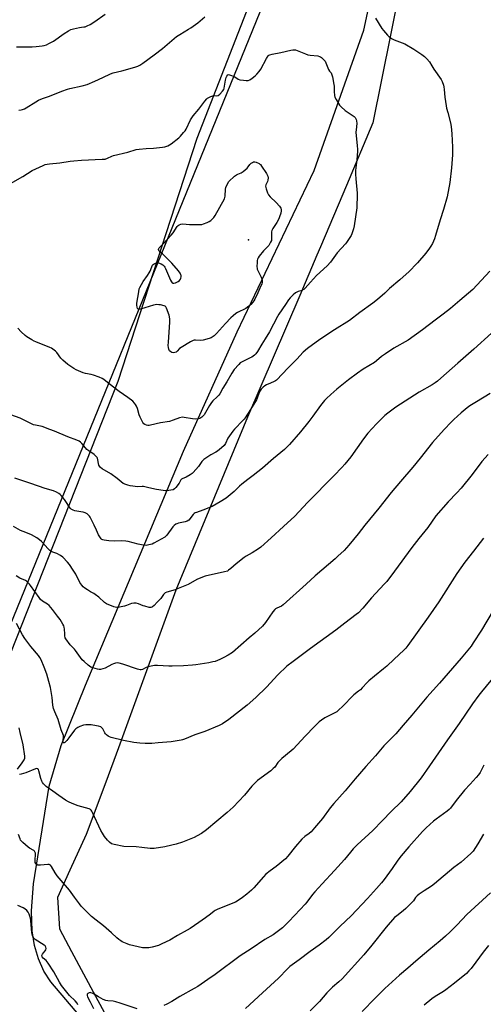
# Model space of a CAD drawing. Units: inches. Extents: x 1267767 to 1273768, y 557451 to 561450.
# Drawn here: x 1269229 to 1269510, y 560112 to 560710 of the extents above; entities that cross this region are included whole.
import ezdxf

# ---------------------------------------------------------------- set-up
doc = ezdxf.new("R2010")
doc.units = ezdxf.units.IN
doc.header["$MEASUREMENT"] = 0
for name, color, linetype in [('ELEV-Spot Elevation', 7, 'Continuous'), ('NTRL-Farm Land', 3, 'Continuous'), ('NTRL-Trees', 3, 'Continuous'), ('Undefined', 1, 'Continuous')]:
    doc.layers.add(name, color=color, linetype=linetype)

msp = doc.modelspace()

# ---------------------------------------------------------------- linework, layer by layer
at = {"layer": 'ELEV-Spot Elevation'}
msp.add_point((1269367.54, 560576.2, 582.27), dxfattribs=at)
at = {"layer": 'NTRL-Farm Land'}
for points in [[(1269412.27, 560807.66, 0), (1269168.84, 560210.59, 0)], [(1269274.84, 560093.17, 0), (1269247.41, 560125.47, 0), (1269243.24, 560131.9, 0), (1269239.9, 560139.33, 0), (1269237.47, 560147.62, 0), (1269236.01, 560156.51, 0), (1269235.62, 560168.52, 0), (1269236.82, 560184.92, 0), (1269246.42, 560244.34, 0), (1269253.75, 560269.06, 0), (1269268.48, 560305.71, 0), (1269328.14, 560447.87, 0), (1269360.64, 560520.28, 0), (1269407.4, 560618.35, 0), (1269437.58, 560703.47, 0), (1269450.99, 560765.7, 0)]]:
    msp.add_polyline3d(points, dxfattribs=at)
at = {"layer": 'NTRL-Trees'}
for points in [[(1268742.09, 560221.52), (1268784.32, 560276.35), (1268810.53, 560283.34), (1268856.83, 560270.24), (1269018.44, 560202.13), (1269060.04, 560215.46), (1269086.79, 560226.77), (1269121.63, 560223.95), (1269151.65, 560207.64), (1269152.45, 560207.39), (1269184.06, 560226.86), (1269288.39, 560490.24), (1269336.43, 560637.9), (1269396.37, 560791.56)], [(1269459.28, 560727.81), (1269443.2, 560647.25), (1269427.05, 560609.14), (1269421.99, 560597.21), (1269411.31, 560572.03), (1269409.15, 560566.92), (1269398.79, 560542.47), (1269366.9, 560468.45), (1269323.41, 560363.3), (1269288.47, 560267.7), (1269280.78, 560246.65), (1269268.95, 560214.94), (1269259.07, 560193.2), (1269251.57, 560176.7), (1269252.73, 560157.6), (1269260.02, 560143.96), (1269274.61, 560116.67), (1269284.01, 560099.08)]]:
    msp.add_lwpolyline(points, dxfattribs=at)
at = {"layer": 'Undefined'}
for points, elevation in [([(1269444.8, 560710.82), (1269448.65, 560704.58), (1269449.54, 560703.44), (1269452.01, 560700.61), (1269453, 560699.56), (1269453.65, 560699.02), (1269454.89, 560698.31), (1269456.2, 560697.69), (1269461.04, 560695.91), (1269462.62, 560695.17), (1269468.05, 560692), (1269472.97, 560688.78), (1269474.6, 560687.55), (1269476.02, 560686.1), (1269477.52, 560684.33), (1269478.91, 560681.81), (1269480.14, 560679.83), (1269484.64, 560673.62), (1269485.34, 560672.36), (1269486.12, 560670.22), (1269486.38, 560669.09), (1269486.56, 560667.61), (1269486.8, 560662.83), (1269487.66, 560657.59), (1269487.96, 560656.15), (1269488.71, 560653.61), (1269490.27, 560647.31), (1269490.71, 560645), (1269491.07, 560640.66), (1269491.56, 560632.58), (1269491.63, 560627.78), (1269490.97, 560619.92), (1269489.86, 560611.11), (1269488.31, 560602.33), (1269486.1, 560594.64), (1269484.05, 560588.32), (1269481.27, 560578.92), (1269480.52, 560576.79), (1269479.31, 560573.92), (1269478.45, 560572.38), (1269477.66, 560571.15), (1269475.36, 560568.14), (1269470.3, 560562.3), (1269468.7, 560560.56), (1269466.47, 560558.2), (1269465.2, 560556.99), (1269459.55, 560551.94), (1269453.28, 560546.71), (1269450.43, 560543.87), (1269446, 560539.88), (1269443.16, 560537.7), (1269435.21, 560532.01), (1269429.01, 560527.2), (1269419.75, 560521.61), (1269410.93, 560515.62), (1269403.4, 560510.28), (1269400.77, 560507.9), (1269396.96, 560503.66), (1269391.72, 560498.46), (1269384.61, 560490.99), (1269383.95, 560490.51), (1269383.25, 560490.12), (1269380.85, 560489.21), (1269378.47, 560488.08), (1269377.47, 560487.48), (1269376.58, 560486.73), (1269375.35, 560485.46), (1269374.52, 560484.34), (1269373.79, 560482.83), (1269372.93, 560480.09), (1269372.45, 560479.05), (1269368.78, 560473.12), (1269365.58, 560468.13), (1269364.93, 560467.23), (1269364.15, 560466.35), (1269359, 560461.08), (1269358.07, 560459.96), (1269355.02, 560455.69), (1269353.53, 560452.37), (1269352.75, 560451.17), (1269351.26, 560449.8), (1269348.77, 560447.79), (1269347.8, 560447.22), (1269344.76, 560445.67), (1269341.57, 560443.62), (1269340.41, 560442.75), (1269339.24, 560441.51), (1269337.16, 560438.55), (1269334.02, 560434.81), (1269333.38, 560434.25), (1269332.17, 560433.49), (1269329.66, 560432.11), (1269327.34, 560431.03), (1269326.89, 560430.73), (1269326.53, 560430.31), (1269325.34, 560428.37), (1269323.45, 560425.77), (1269322.68, 560424.94), (1269321.76, 560424.42), (1269320.45, 560424.08), (1269317.94, 560423.76), (1269317.1, 560423.74), (1269315.65, 560423.86), (1269311.6, 560424.46), (1269307.03, 560425.46), (1269303.7, 560426.29), (1269302.92, 560426.35), (1269300.29, 560426.21), (1269295.7, 560426.8), (1269294.3, 560427.13), (1269292.95, 560427.56), (1269291.4, 560428.25), (1269287.69, 560431.17), (1269283.86, 560434.05), (1269278.7, 560437.09), (1269277.56, 560437.94), (1269276.99, 560438.68), (1269276.67, 560439.41), (1269275.72, 560443.49), (1269275.51, 560444), (1269275.21, 560444.44), (1269274.66, 560445.04), (1269273.8, 560445.77), (1269270.45, 560448.02), (1269269.32, 560448.9), (1269268.52, 560449.76), (1269266.25, 560452.5), (1269265.48, 560453.21), (1269264.63, 560453.81), (1269263.3, 560454.42), (1269257.78, 560456.5), (1269249.74, 560459.91), (1269246.77, 560461.05), (1269242.09, 560462.71), (1269238.03, 560463.54), (1269236.97, 560463.88), (1269228.87, 560467.85), (1269223.19, 560469.98)], 578), ([(1269226.48, 560693.33), (1269236.18, 560693.48), (1269238.53, 560693.59), (1269242.21, 560693.98), (1269243.34, 560694.24), (1269244.72, 560694.68), (1269246.31, 560695.4), (1269249.09, 560696.96), (1269255.45, 560701.45), (1269258.24, 560703.17), (1269259.54, 560703.88), (1269261.19, 560704.42), (1269264.87, 560705.25), (1269266.01, 560705.43), (1269267.43, 560705.48), (1269268.24, 560705.61), (1269269.54, 560706.11), (1269271.31, 560706.97), (1269274.24, 560708.74), (1269280.43, 560713.37)], 576), ([(1269227.91, 560654.88), (1269229.39, 560655.09), (1269230.2, 560655.3), (1269231.47, 560655.78), (1269232.46, 560656.31), (1269238.24, 560660.05), (1269240.02, 560661.02), (1269242.43, 560662.03), (1269246.72, 560663.43), (1269254.21, 560666.5), (1269257.55, 560667.74), (1269258.96, 560668.19), (1269266.5, 560669.77), (1269269.54, 560670.6), (1269274.23, 560672.51), (1269279, 560674.72), (1269283.74, 560677.04), (1269285.29, 560677.69), (1269290.55, 560678.84), (1269298.58, 560681.06), (1269300.24, 560681.66), (1269301.52, 560682.36), (1269303.26, 560683.45), (1269310.17, 560688.54), (1269315.32, 560692.5), (1269323.82, 560699.64), (1269325.79, 560700.97), (1269331.02, 560704.08), (1269332.49, 560705.04), (1269336.76, 560708.1), (1269341.12, 560711.69)], 578), ([(1269221.54, 560609.5), (1269230.42, 560614.62), (1269236.06, 560618.24), (1269242.7, 560621.38), (1269244.05, 560621.93), (1269245.19, 560622.21), (1269246.65, 560622.42), (1269252.91, 560623.01), (1269259.23, 560623.95), (1269261.5, 560624.2), (1269266.02, 560624.53), (1269278.61, 560625.12), (1269280.37, 560625.27), (1269281.8, 560625.71), (1269284.49, 560627.03), (1269285.58, 560627.44), (1269294.21, 560629.48), (1269299.38, 560631.03), (1269301.09, 560631.28), (1269305.38, 560631.72), (1269309.88, 560631.85), (1269315.24, 560632.4), (1269316.67, 560632.68), (1269318.51, 560633.37), (1269319.51, 560633.87), (1269320.5, 560634.52), (1269325.23, 560638.12), (1269326.27, 560639.13), (1269328.16, 560641.35), (1269329.06, 560642.48), (1269329.68, 560643.46), (1269332.29, 560648.99), (1269333.06, 560650.35), (1269333.96, 560651.52), (1269337.38, 560655.6), (1269341.11, 560660.44), (1269342.28, 560661.79), (1269342.72, 560662.18), (1269343.45, 560662.65), (1269344.76, 560663.29), (1269345.84, 560663.71), (1269346.66, 560663.88), (1269348.35, 560663.76), (1269349.15, 560663.93), (1269350.05, 560664.58), (1269351.86, 560666.52), (1269352.55, 560667.45), (1269352.87, 560668.24), (1269353.59, 560673.25), (1269353.92, 560674.71), (1269354.41, 560675.69), (1269355.07, 560676.42), (1269355.5, 560676.56), (1269355.99, 560676.51), (1269357.34, 560676.07), (1269359.23, 560675.2), (1269361.3, 560673.77), (1269362.4, 560673.43), (1269364.44, 560673.1), (1269366.19, 560672.93), (1269367.33, 560673.07), (1269368.42, 560673.47), (1269369.88, 560674.36), (1269371.66, 560675.78), (1269372.68, 560676.81), (1269374.02, 560678.36), (1269374.99, 560679.84), (1269378.54, 560686.43), (1269379.49, 560687.91), (1269379.88, 560688.28), (1269380.55, 560688.66), (1269381.89, 560689.07), (1269387.2, 560689.89), (1269393.4, 560691.37), (1269394.54, 560691.58), (1269395.33, 560691.62), (1269396.09, 560691.54), (1269397.2, 560691.21), (1269402.29, 560689.12), (1269403.61, 560688.66), (1269404.95, 560688.42), (1269409.62, 560687.86), (1269410.74, 560687.62), (1269411.24, 560687.4), (1269411.91, 560686.92), (1269414.18, 560684.77), (1269416.26, 560679.65), (1269416.84, 560678.68), (1269417.75, 560677.65), (1269418.1, 560676.98), (1269418.55, 560675.28), (1269419.47, 560670.58), (1269419.55, 560669.45), (1269419.58, 560666.39), (1269419.86, 560663.86), (1269420.13, 560662.78), (1269420.76, 560661.5), (1269422.9, 560658.04), (1269423.79, 560656.94), (1269426.37, 560654.7), (1269430.63, 560651.93), (1269431.75, 560651.05), (1269432.34, 560650.46), (1269432.83, 560649.78), (1269433.07, 560649.25), (1269433.29, 560648.43), (1269433.36, 560646.81), (1269432.91, 560643.01), (1269432.85, 560641.6), (1269433.65, 560633.35), (1269433.78, 560631.32), (1269433.78, 560629.9), (1269433.7, 560627.62), (1269433.48, 560624.76), (1269432.68, 560618.35), (1269432.64, 560615.98), (1269432.73, 560613.32), (1269433.67, 560604.52), (1269433.69, 560602.14), (1269433.5, 560597.36), (1269433.34, 560595.6), (1269431.78, 560584.62), (1269431.44, 560582.95), (1269431.04, 560581.61), (1269430.35, 560579.79), (1269429.88, 560578.77), (1269427.23, 560574.59), (1269426.5, 560573.71), (1269421.45, 560568.26), (1269417.32, 560562.68), (1269415.36, 560560.35), (1269408.97, 560554.49), (1269405.19, 560550.53), (1269401.94, 560546.87), (1269401.13, 560546.08), (1269400.68, 560545.75), (1269400.09, 560545.48), (1269397.66, 560544.82), (1269396.89, 560544.48), (1269396.16, 560543.98), (1269394.78, 560542.84), (1269393.44, 560541.64), (1269392.83, 560540.99), (1269391.97, 560539.81), (1269390.14, 560536.88), (1269385.96, 560531.1), (1269385.18, 560529.71), (1269380.34, 560520.21), (1269377.76, 560516.01), (1269375.66, 560512.79), (1269373.04, 560508.41), (1269372.1, 560507.03), (1269371.15, 560506.06), (1269369.6, 560504.96), (1269368.57, 560504.41), (1269363.67, 560502.17), (1269362.57, 560501.43), (1269361.6, 560500.54), (1269358.93, 560497.34), (1269357.42, 560495.26), (1269354.42, 560489.99), (1269351.89, 560485.99), (1269350.24, 560482.74), (1269349.54, 560481.89), (1269348.56, 560480.89), (1269345.94, 560478.49), (1269345.06, 560477.43), (1269343.81, 560475.58), (1269341.48, 560471.25), (1269340.56, 560469.79), (1269339.14, 560468.45), (1269338.01, 560467.69), (1269336.97, 560467.41), (1269335.28, 560467.33), (1269333.58, 560467.43), (1269328.42, 560468.35), (1269327.37, 560468.4), (1269325.64, 560467.99), (1269321.79, 560466.57), (1269319.54, 560465.9), (1269314.17, 560464.96), (1269308.08, 560463.6), (1269307.21, 560463.45), (1269306.36, 560463.42), (1269305.56, 560463.57), (1269304.56, 560463.98), (1269303.93, 560464.46), (1269303.44, 560465.14), (1269301.69, 560468.47), (1269301.18, 560469.81), (1269300.03, 560473.64), (1269299.41, 560475.19), (1269298.92, 560476.18), (1269298.29, 560477.07), (1269297.37, 560478.09), (1269294.33, 560480.5), (1269289.05, 560484.06), (1269282.95, 560488.64), (1269279.61, 560491.33), (1269278.66, 560491.95), (1269276.77, 560492.76), (1269273.46, 560494), (1269272.04, 560494.35), (1269268.57, 560494.98), (1269267.17, 560495.37), (1269262.93, 560497.12), (1269261.42, 560497.94), (1269257.85, 560500.4), (1269254.73, 560503.08), (1269253.55, 560504.38), (1269251.11, 560507.75), (1269250.24, 560508.55), (1269248.59, 560509.83), (1269247.84, 560510.31), (1269246.83, 560510.79), (1269238.36, 560514.15), (1269237.29, 560514.65), (1269235.8, 560515.5), (1269232.87, 560517.3), (1269231.75, 560518.16), (1269229.48, 560520.26), (1269227.3, 560522.56)], 580), ([(1269514.28, 560557.16), (1269503.89, 560546.05), (1269496.1, 560539.3), (1269490.26, 560534.4), (1269485.94, 560531.03), (1269481.04, 560527.42), (1269473.27, 560521.46), (1269464.53, 560515.21), (1269455.92, 560510.29), (1269450.81, 560507.01), (1269448.39, 560505.28), (1269445.27, 560502.6), (1269444.1, 560501.69), (1269437.33, 560497.55), (1269433.86, 560495.25), (1269428.26, 560491.09), (1269421.34, 560485.54), (1269417.55, 560482.27), (1269415.03, 560479.82), (1269413.84, 560478.52), (1269411.41, 560475.56), (1269406.71, 560469.01), (1269404.32, 560465.85), (1269399.08, 560459.53), (1269392.45, 560451.8), (1269390.89, 560450.15), (1269389.45, 560448.82), (1269382.79, 560443.46), (1269376.17, 560437.42), (1269370.4, 560432.98), (1269367.22, 560430.66), (1269363.51, 560427.69), (1269362.16, 560426.54), (1269358.79, 560423.35), (1269353.99, 560419.35), (1269350.35, 560416.96), (1269345.4, 560414.19), (1269339.84, 560411.97), (1269335.9, 560410.63), (1269335.1, 560410.27), (1269334.63, 560409.95), (1269334.02, 560409.38), (1269331.25, 560405.94), (1269330.36, 560405.22), (1269329.04, 560404.8), (1269325.12, 560404.06), (1269324.08, 560403.74), (1269323.35, 560403.41), (1269322.47, 560402.76), (1269321.5, 560401.79), (1269317.92, 560396.82), (1269317.36, 560396.17), (1269316.71, 560395.6), (1269310.06, 560391.83), (1269308.97, 560391.42), (1269307, 560390.82), (1269306.16, 560390.63), (1269305.31, 560390.55), (1269303.63, 560390.75), (1269300.54, 560391.34), (1269294.48, 560392.9), (1269293.02, 560393.21), (1269290.11, 560393.37), (1269286.25, 560393.19), (1269282.77, 560393.31), (1269279.85, 560393.74), (1269279.01, 560393.97), (1269278.51, 560394.21), (1269278.09, 560394.56), (1269277.54, 560395.21), (1269276.42, 560396.94), (1269275.12, 560399.83), (1269273.68, 560402.77), (1269271.99, 560406.59), (1269271.44, 560407.64), (1269270.93, 560408.35), (1269269.44, 560409.66), (1269268.23, 560410.37), (1269267.15, 560410.71), (1269265.76, 560411.01), (1269262, 560411.49), (1269260.99, 560411.88), (1269259.84, 560412.6), (1269259.25, 560413.15), (1269258.73, 560413.84), (1269256.61, 560417.29), (1269255.79, 560418.48), (1269253.68, 560420.9), (1269253.07, 560421.52), (1269252.39, 560422.05), (1269250.86, 560422.84), (1269248.99, 560423.62), (1269243.99, 560425.15), (1269235.25, 560428.24), (1269225.48, 560431.44)], 576), ([(1269515.32, 560519.5), (1269504.5, 560509.68), (1269494.75, 560501.27), (1269484.49, 560492.07), (1269482.45, 560490.34), (1269481.06, 560489.29), (1269479.19, 560488.02), (1269471.27, 560483.61), (1269457.19, 560474.53), (1269452.25, 560470.9), (1269450.41, 560469.41), (1269445.28, 560464.5), (1269440.03, 560458.71), (1269437.44, 560455.36), (1269429.72, 560444.41), (1269426.14, 560439.92), (1269424.35, 560437.94), (1269419.62, 560432.96), (1269403.44, 560416.63), (1269395.82, 560408.37), (1269388.75, 560402.15), (1269381.36, 560395.11), (1269375.07, 560389.57), (1269373.66, 560388.55), (1269369.83, 560386.01), (1269366.23, 560383.97), (1269364.98, 560383.16), (1269359.98, 560379.41), (1269356.81, 560376.52), (1269355.44, 560375.44), (1269354.71, 560374.99), (1269353.05, 560374.46), (1269341.29, 560371.79), (1269339.62, 560371.32), (1269336.27, 560369.85), (1269330.81, 560366.92), (1269324.92, 560364.3), (1269323.01, 560363.59), (1269317.98, 560362.12), (1269316.94, 560361.68), (1269316.49, 560361.36), (1269315.93, 560360.73), (1269314.77, 560358.96), (1269314.26, 560358.32), (1269312.01, 560356.15), (1269310.28, 560354.16), (1269309.22, 560353.23), (1269308.76, 560352.97), (1269308.26, 560352.84), (1269307.18, 560352.93), (1269304.66, 560353.57), (1269303.56, 560353.94), (1269300.64, 560355.14), (1269299.28, 560355.49), (1269297.83, 560355.45), (1269296.39, 560355.2), (1269293.42, 560353.97), (1269292.3, 560353.62), (1269289.08, 560353.09), (1269287.33, 560352.9), (1269286.47, 560352.98), (1269285.65, 560353.22), (1269281.32, 560355.09), (1269280.1, 560355.91), (1269276.54, 560359.09), (1269274.46, 560360.7), (1269273.5, 560361.36), (1269271.51, 560362.46), (1269269.77, 560363.54), (1269268.06, 560364.66), (1269267.14, 560365.36), (1269266.2, 560366.41), (1269265.05, 560368.02), (1269262.55, 560373), (1269261.1, 560375.61), (1269258.7, 560379.04), (1269257.57, 560380.4), (1269254.69, 560383.34), (1269253.31, 560384.41), (1269251.04, 560385.74), (1269248.02, 560386.75), (1269246.85, 560387.4), (1269245.83, 560388.39), (1269241.83, 560392.87), (1269240.61, 560394), (1269238.89, 560395.12), (1269235.59, 560397.06), (1269234.23, 560397.63), (1269230.59, 560398.92), (1269229.01, 560399.6), (1269224.82, 560401.98)], 574), ([(1269514.5, 560482.86), (1269506.09, 560477.86), (1269502.08, 560475.27), (1269500.4, 560474.08), (1269496.77, 560471.2), (1269492.31, 560467.11), (1269490.68, 560465.48), (1269486.52, 560461.02), (1269479.47, 560453.04), (1269471.86, 560443.5), (1269467.4, 560438.11), (1269459.9, 560429.45), (1269454.23, 560422.73), (1269446.69, 560413.27), (1269438.25, 560402.86), (1269434.16, 560397.54), (1269428.58, 560390.68), (1269425.69, 560387.54), (1269421.95, 560383.94), (1269420.2, 560382.35), (1269408.1, 560372.08), (1269402.61, 560366.99), (1269388.72, 560354.41), (1269387.63, 560353.62), (1269384.7, 560352.42), (1269383.99, 560351.98), (1269383.57, 560351.63), (1269382.29, 560350.17), (1269377.97, 560343.79), (1269376.09, 560341.61), (1269371.33, 560337.24), (1269367.96, 560334.41), (1269357.87, 560325.56), (1269355.22, 560323.8), (1269352.61, 560322.4), (1269350.22, 560321.26), (1269347.27, 560320.14), (1269345.85, 560319.76), (1269343.52, 560319.29), (1269335.52, 560318.04), (1269333.48, 560317.79), (1269328.05, 560317.37), (1269321.08, 560317.14), (1269319.25, 560317.19), (1269312.28, 560317.65), (1269310.51, 560317.63), (1269308.46, 560317.28), (1269306.43, 560316.82), (1269305.35, 560316.42), (1269303.06, 560315.27), (1269302.28, 560315.05), (1269301.76, 560315.02), (1269300.91, 560315.17), (1269300.06, 560315.43), (1269291.28, 560318.48), (1269289, 560319.07), (1269287.85, 560319.21), (1269286.77, 560319.08), (1269285.45, 560318.7), (1269284.42, 560318.21), (1269280.38, 560316.01), (1269279.05, 560315.54), (1269277.69, 560315.21), (1269276.87, 560315.14), (1269275.76, 560315.31), (1269272.98, 560316.13), (1269271.66, 560316.67), (1269270.04, 560317.91), (1269267.61, 560320.08), (1269266.57, 560321.11), (1269262.53, 560326.73), (1269261.79, 560327.62), (1269259.29, 560330.23), (1269256.65, 560333.74), (1269256.25, 560334.5), (1269255.97, 560335.62), (1269255.85, 560336.79), (1269255.78, 560339.73), (1269255.62, 560340.87), (1269255.32, 560341.68), (1269254.78, 560342.72), (1269253.12, 560345.5), (1269251.39, 560347.53), (1269248.44, 560351.72), (1269246.45, 560354.08), (1269245.38, 560354.96), (1269242.47, 560356.65), (1269241.19, 560357.71), (1269240.3, 560358.86), (1269235.12, 560366.24), (1269234.41, 560367.12), (1269233.25, 560368.3), (1269232.64, 560368.84), (1269231.96, 560369.3), (1269228.55, 560370.67), (1269226.34, 560372.06)], 572), ([(1269513.15, 560445.84), (1269509.47, 560441.58), (1269503.43, 560433.71), (1269496.81, 560425.4), (1269494.16, 560422.47), (1269488.96, 560417.06), (1269481.49, 560408.5), (1269476.55, 560401.43), (1269471.03, 560394.73), (1269466.76, 560389.24), (1269456.38, 560374.89), (1269451.58, 560368.71), (1269450.03, 560366.95), (1269442.28, 560358.78), (1269437.03, 560352.4), (1269434.41, 560349.62), (1269433.06, 560348.53), (1269426.04, 560343.28), (1269420.73, 560339.14), (1269405.3, 560327.9), (1269394.69, 560320.07), (1269390.9, 560317.18), (1269385.34, 560312.03), (1269378.49, 560304.55), (1269372, 560298.13), (1269366.83, 560293.49), (1269355.64, 560284.83), (1269351.7, 560282.21), (1269349.65, 560281.12), (1269341, 560277.62), (1269334.93, 560275.49), (1269328.66, 560272.83), (1269327.54, 560272.45), (1269326.69, 560272.25), (1269320.64, 560271.32), (1269312.66, 560270.7), (1269308.75, 560270.3), (1269304.72, 560270.14), (1269301.58, 560270.42), (1269297.88, 560270.89), (1269291.51, 560271.97), (1269284.14, 560273.95), (1269283.05, 560274.35), (1269282.27, 560274.77), (1269281.31, 560275.43), (1269280.69, 560276.03), (1269280.23, 560276.76), (1269279.04, 560279.13), (1269278.5, 560279.8), (1269277.84, 560280.29), (1269276.49, 560280.72), (1269273.03, 560281.42), (1269271.88, 560281.61), (1269270.71, 560281.66), (1269268.66, 560281.56), (1269267.21, 560281.35), (1269264.97, 560280.6), (1269263.75, 560279.91), (1269262.67, 560279.06), (1269261.88, 560278.29), (1269258.44, 560273.63), (1269257.12, 560272.04), (1269255.85, 560270.92), (1269255.45, 560270.7), (1269255.04, 560270.69), (1269254.85, 560270.91), (1269254.76, 560271.5), (1269255.16, 560273.89), (1269255.04, 560275.13), (1269253.82, 560278.48), (1269251.88, 560284.73), (1269249.77, 560289.53), (1269249.12, 560291.42), (1269248.66, 560293.54), (1269248.33, 560298.21), (1269247.25, 560304.3), (1269246.29, 560307.96), (1269244.94, 560312.39), (1269243.37, 560316.69), (1269241.59, 560321.05), (1269240.8, 560322.54), (1269239.91, 560323.72), (1269235.33, 560329.21), (1269231.64, 560334), (1269230.3, 560336.26), (1269226.55, 560343.2)], 570), ([(1269510.31, 560394.88), (1269504.35, 560387), (1269499.09, 560380.33), (1269494.2, 560373.52), (1269483.29, 560356.38), (1269476.8, 560346.96), (1269464.4, 560329.75), (1269463.12, 560328.16), (1269461.88, 560326.87), (1269456.17, 560321.37), (1269451.6, 560317.31), (1269449.59, 560315.6), (1269444.08, 560311.2), (1269440.67, 560308.31), (1269439.67, 560307.33), (1269436.7, 560304.06), (1269435.56, 560302.92), (1269434.52, 560302.03), (1269431.56, 560299.82), (1269430.71, 560299.05), (1269425.36, 560293.26), (1269421.95, 560290), (1269421.26, 560289.46), (1269420.52, 560289.02), (1269415.53, 560286.58), (1269414.03, 560285.77), (1269411.91, 560284.41), (1269410.6, 560283.32), (1269407.69, 560280.56), (1269401.96, 560274.71), (1269394.68, 560266.77), (1269393.59, 560265.8), (1269387.9, 560261.16), (1269386.58, 560260), (1269385.48, 560258.73), (1269383.55, 560255.95), (1269382.63, 560254.95), (1269381.08, 560253.66), (1269373.13, 560247.77), (1269371.37, 560246.21), (1269369.58, 560244.34), (1269365.05, 560238.87), (1269358.27, 560231.64), (1269354.53, 560228.32), (1269342.08, 560217.79), (1269339.07, 560215.61), (1269336.44, 560214.09), (1269334.58, 560213.23), (1269327.39, 560210.2), (1269323.55, 560209), (1269321.01, 560208.38), (1269316.75, 560207.49), (1269310.19, 560206.43), (1269309.33, 560206.38), (1269307.88, 560206.46), (1269302.69, 560206.96), (1269299.3, 560207.37), (1269291.85, 560207.59), (1269286.03, 560208.79), (1269285.18, 560209.03), (1269284.41, 560209.37), (1269283.09, 560210.37), (1269281.88, 560211.53), (1269280.15, 560213.72), (1269278.79, 560215.76), (1269277.86, 560217.48), (1269272.78, 560228.32), (1269272.36, 560229.09), (1269271.87, 560229.78), (1269271.45, 560230.14), (1269270.7, 560230.53), (1269264.08, 560232.33), (1269260.35, 560233.78), (1269258.14, 560234.79), (1269256.4, 560235.83), (1269252.21, 560238.59), (1269248.62, 560241.2), (1269244.68, 560244.19), (1269243.55, 560245.1), (1269242.95, 560245.72), (1269242.3, 560246.63), (1269241.9, 560247.37), (1269241.36, 560248.94), (1269240.15, 560253.69), (1269239.87, 560254.4), (1269239.59, 560254.76), (1269239.4, 560254.88), (1269238.95, 560254.97), (1269238.19, 560254.82), (1269232.2, 560252.38), (1269229.42, 560251.61), (1269228.31, 560251.4)], 568), ([(1269516.28, 560351.02), (1269509.27, 560339.02), (1269504.21, 560331.34), (1269502.83, 560329.41), (1269496.92, 560322.16), (1269483.72, 560306.97), (1269475.97, 560298.29), (1269470.85, 560292.24), (1269466.74, 560287.53), (1269461.67, 560281.37), (1269457.06, 560276.16), (1269449.88, 560268.8), (1269444.75, 560262.67), (1269438.96, 560256.36), (1269432.38, 560248.83), (1269426.25, 560241.5), (1269419.38, 560233.88), (1269417.14, 560231.16), (1269412.61, 560224.62), (1269407.63, 560219.04), (1269405.71, 560216.61), (1269404.47, 560215.52), (1269401.87, 560213.84), (1269399.93, 560212.18), (1269396.13, 560207.71), (1269391.43, 560201.7), (1269389.97, 560200.14), (1269384.4, 560195.5), (1269380.64, 560192.84), (1269378.16, 560190.8), (1269376.75, 560189.34), (1269370.87, 560182.59), (1269369.46, 560181.09), (1269366.58, 560178.62), (1269364, 560176.66), (1269361.32, 560174.8), (1269359.66, 560173.9), (1269348.98, 560169.6), (1269347.37, 560168.87), (1269346.64, 560168.38), (1269344.5, 560166.58), (1269341.36, 560164.3), (1269337.48, 560161.54), (1269332.09, 560157.9), (1269330.34, 560156.84), (1269324.5, 560153.6), (1269319.78, 560150.76), (1269315, 560148.54), (1269312.84, 560147.62), (1269309.1, 560146.57), (1269307.05, 560146.17), (1269304.7, 560146.05), (1269303.25, 560146.16), (1269295.31, 560148.03), (1269293.91, 560148.51), (1269290.89, 560149.82), (1269289.9, 560150.39), (1269288.77, 560151.18), (1269287.47, 560152.23), (1269284.34, 560155.19), (1269279.47, 560159.4), (1269274.94, 560162.9), (1269272.23, 560165.15), (1269265.94, 560171.44), (1269264.81, 560172.79), (1269261.82, 560176.79), (1269258.81, 560181.07), (1269251.32, 560189.87), (1269250.06, 560191.76), (1269247.88, 560195.44), (1269247.21, 560196.28), (1269246.83, 560196.55), (1269246.45, 560196.69), (1269245.63, 560196.76), (1269241.24, 560196.32), (1269240.08, 560196.31), (1269239.55, 560196.42), (1269239.05, 560196.62), (1269238.61, 560196.91), (1269238.27, 560197.27), (1269237.97, 560198.01), (1269237.83, 560199.14), (1269237.87, 560200.01), (1269238.18, 560202.33), (1269238.21, 560203.17), (1269238.12, 560203.69), (1269237.8, 560204.39), (1269237.47, 560204.79), (1269237.03, 560205.14), (1269234.53, 560206.66), (1269233.58, 560207.36), (1269230.45, 560210.03), (1269229.42, 560211.05), (1269229.1, 560211.52), (1269228.73, 560212.3), (1269227.72, 560215.05)], 566), ([(1269517.7, 560311.98), (1269509.11, 560301.57), (1269507.49, 560299.5), (1269503.72, 560294.26), (1269495.69, 560282.39), (1269488.52, 560272.53), (1269477.57, 560256.59), (1269472.43, 560249.33), (1269465.87, 560241.03), (1269460.31, 560234.83), (1269454.19, 560228.84), (1269449.07, 560223.43), (1269443.06, 560217.44), (1269433.63, 560208.76), (1269431.21, 560206.24), (1269429.47, 560204.28), (1269425.93, 560199.85), (1269419.92, 560193.01), (1269412.33, 560185.08), (1269407.84, 560180.04), (1269406.54, 560178.46), (1269403.07, 560173.88), (1269401.99, 560172.61), (1269399.06, 560169.37), (1269392.18, 560162.1), (1269388.2, 560158.19), (1269385.85, 560156.42), (1269382.48, 560154.07), (1269377.56, 560151.17), (1269369.12, 560145.49), (1269362.56, 560141.31), (1269347.22, 560129.86), (1269342.92, 560126.8), (1269336.81, 560122.66), (1269334.63, 560121.31), (1269325.94, 560116.52), (1269320.9, 560113.45), (1269317.89, 560111.91), (1269316.05, 560111.13)], 564), ([(1269227.14, 560254.56), (1269230.08, 560258.52), (1269231.21, 560260.22), (1269231.55, 560261.25), (1269231.54, 560262.63), (1269230.54, 560269.5), (1269228.85, 560276.92), (1269228.16, 560279.69)], 568), ([(1269510.64, 560256.98), (1269508.28, 560252.54), (1269507.27, 560251.12), (1269506.01, 560249.54), (1269502.22, 560245.6), (1269498.87, 560241.88), (1269493.8, 560235.64), (1269490.31, 560230.91), (1269489.5, 560230.07), (1269488.36, 560229.13), (1269481.57, 560224.34), (1269479.93, 560223.1), (1269475.5, 560219.1), (1269473.26, 560216.79), (1269464.98, 560207.48), (1269460.37, 560202.09), (1269458.37, 560199.38), (1269454.94, 560194.25), (1269450, 560187.68), (1269448.32, 560185.61), (1269445.42, 560182.22), (1269439.94, 560176.07), (1269429.94, 560165.47), (1269423.24, 560159.31), (1269416.36, 560152.39), (1269414.85, 560150.98), (1269410.51, 560147.72), (1269405.01, 560143.94), (1269398.46, 560138.75), (1269394.09, 560135.8), (1269392.78, 560134.79), (1269391.34, 560133.42), (1269385.74, 560127.59), (1269376.1, 560118.78), (1269365.79, 560109.22)], 562), ([(1269510.33, 560215.21), (1269506.96, 560209.31), (1269504.08, 560204.93), (1269502.74, 560203.47), (1269496.85, 560198.23), (1269492.44, 560194.83), (1269480.66, 560184.98), (1269478.75, 560183.61), (1269474.43, 560180.68), (1269471.26, 560178.66), (1269470.11, 560177.8), (1269469.15, 560176.73), (1269467.75, 560174.7), (1269467.04, 560173.83), (1269463.14, 560169.96), (1269461.65, 560168.59), (1269457.67, 560165.57), (1269456.35, 560164.44), (1269451.25, 560158.69), (1269442.56, 560147.67), (1269437.7, 560141.92), (1269424.44, 560127.35), (1269422.56, 560125.53), (1269418.56, 560122.23), (1269416.5, 560120.22), (1269415.12, 560118.75), (1269410.69, 560113.43), (1269405.11, 560107.85)], 560), ([(1269514.63, 560179.46), (1269500.23, 560166.35), (1269494.36, 560160.11), (1269490.17, 560155.9), (1269487.24, 560153.1), (1269484.11, 560150.37), (1269477.24, 560144.78), (1269469.2, 560137.94), (1269464.46, 560133.77), (1269459.43, 560129.56), (1269450.43, 560121.32), (1269444.56, 560115.58), (1269436.73, 560107.38)], 558), ([(1269263.93, 560111.45), (1269263.44, 560112.43), (1269262.18, 560113.88), (1269258.79, 560117.2), (1269254, 560123.26), (1269252.72, 560125.19), (1269249.2, 560131.57), (1269245.83, 560136.71), (1269244.59, 560138.33), (1269242.81, 560139.83), (1269242.18, 560140.6), (1269242.02, 560140.99), (1269242.01, 560141.44), (1269242.28, 560142.2), (1269242.92, 560143.17), (1269244.03, 560144.33), (1269244.43, 560144.92), (1269244.54, 560145.62), (1269244.36, 560146.59), (1269243.98, 560147.24), (1269243.36, 560147.8), (1269237.98, 560151.21), (1269237.12, 560151.9), (1269236.67, 560152.51), (1269236.27, 560153.55), (1269235.92, 560155.22), (1269235.22, 560162.61), (1269235.02, 560164.08), (1269234.29, 560166.58), (1269233.66, 560167.86), (1269232.89, 560168.72), (1269231.55, 560169.76), (1269230.56, 560170.33), (1269227.45, 560171.79)], 564), ([(1269513.39, 560147.54), (1269510.16, 560143.38), (1269505.83, 560137.47), (1269502.81, 560133.63), (1269501.53, 560132.12), (1269499.98, 560130.55), (1269492.74, 560124.6), (1269487.54, 560120.66), (1269486.08, 560119.64), (1269481.01, 560116.49), (1269479.08, 560115.14), (1269474.28, 560111.29)], 556), ([(1269299.95, 560108.98), (1269289.67, 560112.47), (1269286.93, 560113.32), (1269285.38, 560113.65), (1269282.06, 560113.91), (1269280.96, 560114.14), (1269279.31, 560114.82), (1269276.35, 560116.26), (1269273.76, 560117.96), (1269272.54, 560118.59), (1269271.79, 560118.84), (1269271.3, 560118.93), (1269270.8, 560118.87), (1269270.31, 560118.66), (1269269.88, 560118.35), (1269269.56, 560117.98), (1269269.44, 560117.55), (1269269.5, 560117.08), (1269269.79, 560116.36), (1269271.36, 560113.4), (1269273.28, 560109.16)], 564)]:
    msp.add_lwpolyline(points, dxfattribs=dict(at, elevation=elevation))
at = {"layer": 'Undefined', "elevation": 582}
msp.add_lwpolyline([(1269338.34, 560514.94), (1269335.46, 560515.28), (1269334.65, 560515.24), (1269333.85, 560515.06), (1269332.28, 560514.25), (1269326.61, 560510.86), (1269325.68, 560510.14), (1269324.18, 560508.5), (1269323.56, 560508.01), (1269322.81, 560507.75), (1269321.73, 560507.64), (1269320.95, 560507.73), (1269320.3, 560508.08), (1269319.61, 560508.85), (1269319.14, 560509.72), (1269318.91, 560510.75), (1269318.81, 560511.91), (1269318.88, 560513.97), (1269319.7, 560526.22), (1269319.71, 560528.19), (1269319.28, 560530.33), (1269317.81, 560534.72), (1269317.25, 560535.56), (1269316.9, 560535.86), (1269316.41, 560536.1), (1269314.16, 560536.61), (1269313, 560536.78), (1269311.96, 560536.83), (1269310.93, 560536.73), (1269309.8, 560536.46), (1269301.9, 560534.09), (1269301.1, 560533.98), (1269300.42, 560534.17), (1269300.12, 560534.52), (1269299.91, 560535.27), (1269299.8, 560536.42), (1269299.8, 560537.62), (1269300.84, 560544.66), (1269301.22, 560546.37), (1269301.6, 560547.25), (1269303.5, 560550.8), (1269306.26, 560554.55), (1269307.29, 560556.15), (1269307.76, 560557.17), (1269308.73, 560559.87), (1269309.23, 560560.84), (1269309.58, 560561.23), (1269310.24, 560561.68), (1269310.97, 560562.03), (1269311.73, 560562.25), (1269312.27, 560562.27), (1269312.82, 560562.16), (1269314.47, 560561.55), (1269315.46, 560561), (1269316.35, 560560.19), (1269316.77, 560559.55), (1269317.15, 560558.78), (1269318.89, 560554.49), (1269320.18, 560551.6), (1269320.72, 560550.63), (1269321.23, 560550.09), (1269321.67, 560549.92), (1269322.16, 560549.87), (1269323.23, 560550.08), (1269324.82, 560550.79), (1269325.66, 560551.48), (1269326.26, 560552.33), (1269326.43, 560552.83), (1269326.56, 560553.64), (1269326.57, 560554.46), (1269326.49, 560554.99), (1269326.09, 560555.99), (1269325.03, 560557.37), (1269320.98, 560561.98), (1269317.23, 560565.66), (1269315.38, 560567.61), (1269313.73, 560568.87), (1269313.21, 560569.36), (1269312.99, 560569.76), (1269312.91, 560570.24), (1269313.01, 560570.97), (1269313.2, 560571.37), (1269315.74, 560573.82), (1269320.65, 560578.98), (1269321.72, 560580.39), (1269324.31, 560584.35), (1269324.83, 560584.96), (1269325.35, 560585.36), (1269326.35, 560585.69), (1269327.73, 560585.83), (1269331.81, 560585.58), (1269337.53, 560585.48), (1269339.21, 560585.55), (1269340.3, 560585.82), (1269342.44, 560586.66), (1269343.73, 560587.25), (1269344.66, 560587.9), (1269346.47, 560589.77), (1269347.34, 560590.9), (1269352.91, 560601.07), (1269353.22, 560601.87), (1269353.38, 560602.68), (1269353.63, 560606.91), (1269353.78, 560608.02), (1269354.19, 560609.08), (1269355.57, 560611.62), (1269359.04, 560614.77), (1269360.18, 560615.66), (1269361.17, 560616.15), (1269363.17, 560616.85), (1269364.37, 560617.62), (1269366.8, 560619.81), (1269367.38, 560620.48), (1269368.4, 560622), (1269369.24, 560622.73), (1269369.96, 560623.17), (1269370.71, 560623.47), (1269371.47, 560623.5), (1269372.25, 560623.3), (1269374.03, 560622.55), (1269374.47, 560622.25), (1269374.88, 560621.85), (1269375.56, 560620.91), (1269378.44, 560616.42), (1269379.28, 560614.9), (1269379.49, 560613.83), (1269379.38, 560612.46), (1269379.1, 560611.66), (1269378.02, 560609.61), (1269377.87, 560608.82), (1269378.01, 560608.02), (1269378.27, 560607.2), (1269379.18, 560604.74), (1269379.77, 560603.43), (1269380.66, 560602.29), (1269384.3, 560598.8), (1269386.32, 560596.65), (1269387.2, 560595.52), (1269387.43, 560595.03), (1269387.52, 560594.53), (1269387.49, 560593.75), (1269387.18, 560592.38), (1269386.5, 560590.2), (1269385.95, 560588.86), (1269384.88, 560586.77), (1269382.4, 560583.07), (1269381.74, 560581.78), (1269381.59, 560581.04), (1269381.55, 560580.28), (1269381.61, 560576.58), (1269381.47, 560575.76), (1269381.04, 560574.73), (1269380.36, 560573.49), (1269379.87, 560572.8), (1269376.7, 560569.46), (1269374.06, 560566.2), (1269373.39, 560565.23), (1269373.05, 560564.47), (1269372.89, 560563.61), (1269372.8, 560562.43), (1269372.72, 560560.04), (1269372.77, 560558.87), (1269372.9, 560558.31), (1269373.21, 560557.51), (1269375.23, 560553.58), (1269375.67, 560552.51), (1269375.86, 560551.72), (1269375.92, 560550.92), (1269375.87, 560550.37), (1269375.64, 560549.52), (1269374.54, 560546.73), (1269373.17, 560543.99), (1269371.39, 560540.14), (1269370.82, 560539.18), (1269370.12, 560538.24), (1269369, 560536.89), (1269368.39, 560536.27), (1269367.06, 560535.22), (1269365.87, 560534.45), (1269360.94, 560532.1), (1269359.83, 560531.37), (1269358.29, 560530.12), (1269356.8, 560528.75), (1269353.5, 560525.39), (1269348.22, 560519.2), (1269347.41, 560518.38), (1269346.72, 560517.85), (1269344.98, 560516.75), (1269343.66, 560516.16), (1269340.03, 560515.19)], close=True, dxfattribs=at)

doc.saveas('drawing.dxf')
